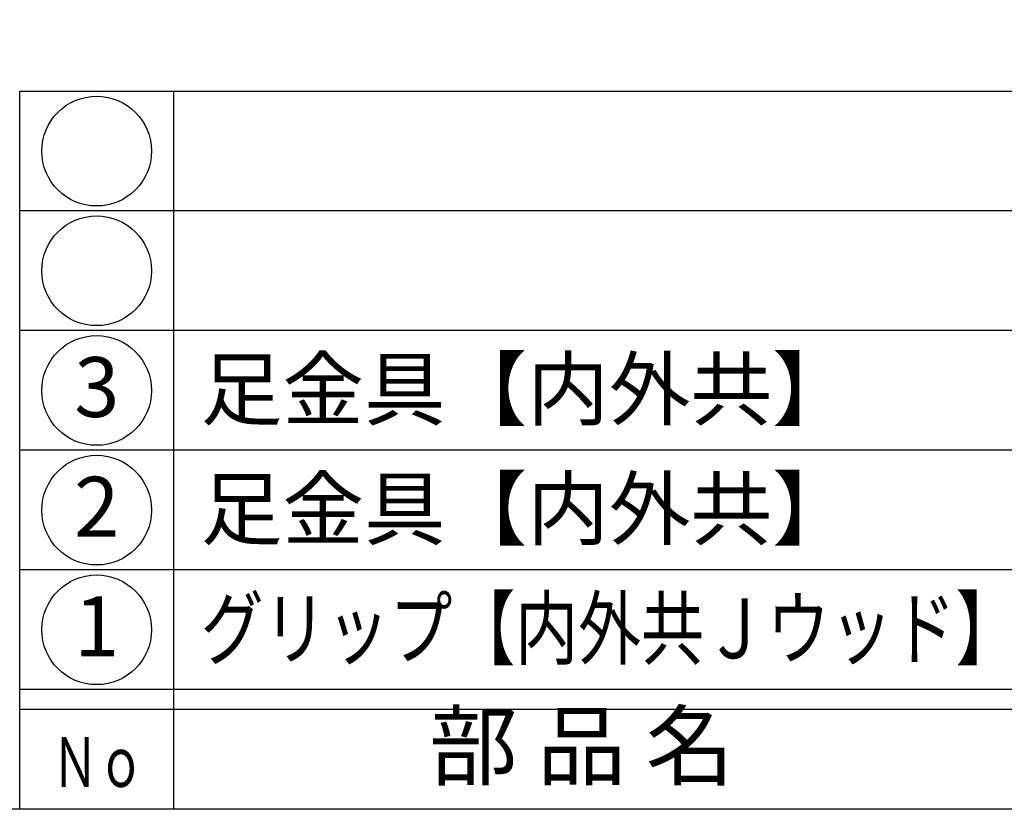
# Model space of a CAD drawing. Units: inches. Extents: x 1645 to 2452, y 430 to 990.
# Drawn here: x 1674 to 1723, y 430 to 469 of the extents above; entities that cross this region are included whole.
import ezdxf
from ezdxf.enums import TextEntityAlignment as Align

# ---------------------------------------------------------------- set-up
doc = ezdxf.new("R2010")
doc.units = ezdxf.units.IN
doc.header["$MEASUREMENT"] = 0
for name, color, linetype in [('図枠', 7, 'Continuous'), ('図枠-文字', 4, 'Continuous'), ('図枠-細線', 251, 'Continuous'), ('図枠-部品名称', 253, 'Continuous')]:
    doc.layers.add(name, color=color, linetype=linetype)
doc.styles.add('STD', font='TXT.shx', dxfattribs={"bigfont": 'bigfont.shx'})

# ---------------------------------------------------------------- blocks, each defined once
blk = doc.blocks.new('A$C337F4ABC')
for p, q in [((7.202, 36.808), (7.202, 0.808)), ((198.986, 6.808), (-0.514, 6.808))]:
    blk.add_line(p, q)
for centre in [(3.344, 33.808), (3.344, 27.808), (3.344, 21.808), (3.344, 15.808), (3.344, 9.808)]:
    blk.add_circle(centre, 2.75)
at = {"layer": '図枠'}
blk.add_lwpolyline([(-0.514, 36.808), (198.986, 36.808), (198.986, 0.808), (-0.514, 0.808)], close=True, dxfattribs=at)
at = {"layer": '図枠-細線'}
for p, q in [((198.986, 30.808), (-0.514, 30.808)), ((198.986, 24.808), (-0.514, 24.808)), ((198.986, 18.808), (-0.514, 18.808)), ((198.986, 12.808), (-0.514, 12.808)), ((198.986, 5.808), (-0.514, 5.808))]:
    blk.add_line(p, q, dxfattribs=at)
at = {"layer": '図枠-文字', "style": 'STD'}
blk.add_text('部 品 名', height=3.25, dxfattribs=at).set_placement((27.658, 3.564), align=Align.MIDDLE)
at = {"layer": '図枠-文字', "color": 4, "style": 'STD', "width": 0.950181}
blk.add_text('Ｎｏ', height=2.5, dxfattribs=at).set_placement((1.119, 1.929), (5.711, 1.929), align=Align.FIT)

msp = doc.modelspace()

# ---------------------------------------------------------------- linework, layer by layer
at = {"layer": '図枠'}
msp.add_lwpolyline([(1645.0936, 989.6459), (2452.0936, 989.6459), (2452.0936, 429.6459), (1645.0936, 429.6459)], close=True, dxfattribs=at)

# ---------------------------------------------------------------- block references
msp.add_blockref('A$C337F4ABC', (1674.6074, 428.8375), dxfattribs=at)

# ---------------------------------------------------------------- texts
at = {"layer": '図枠-部品名称', "style": 'STD'}
for p in [(1683.1686, 450.713), (1683.1686, 444.713)]:
    msp.add_text('足金具【内外共】', height=3, dxfattribs=at).set_placement(p, align=Align.MIDDLE_LEFT)
for s, p in [('3', (1677.9588, 450.4292)), ('2', (1677.9588, 444.4292)), ('1', (1677.9588, 438.4292))]:
    msp.add_text(s, height=3, dxfattribs=at).set_placement(p, align=Align.MIDDLE)
at = {"layer": '図枠-部品名称', "style": 'STD', "width": 0.919283}
msp.add_text('グリップ【内外共Ｊウッド】', height=3, dxfattribs=at).set_placement((1683.1681, 437.2145), (1724.1681, 437.2145), align=Align.FIT)

doc.saveas('drawing.dxf')
